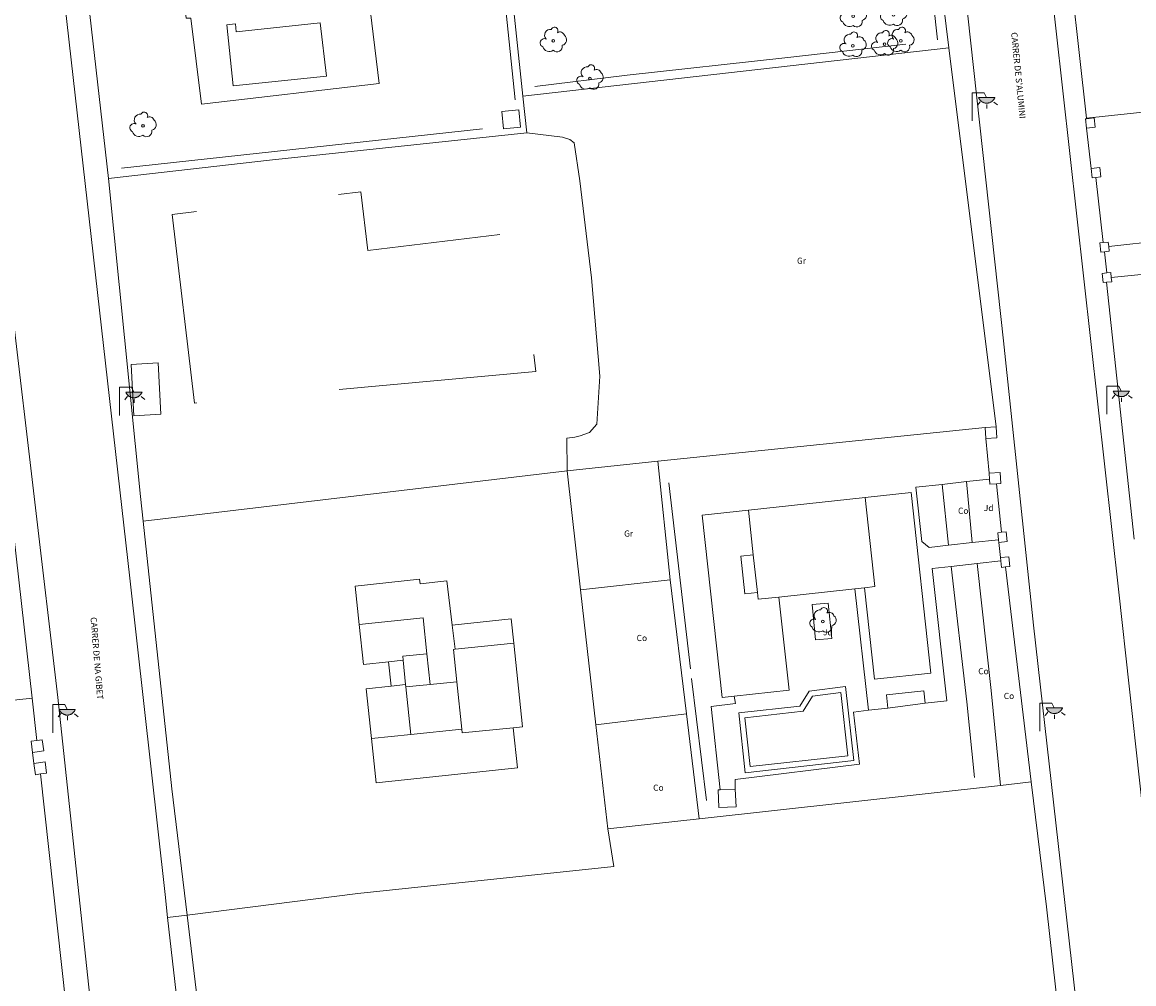
# Model space of a CAD drawing. Units: millimetres. Extents: x 570092 to 571309, y 4426137 to 4427643.
# Drawn here: x 571077 to 571167, y 4426212 to 4426290 of the extents above; entities that cross this region are included whole.
import ezdxf
from ezdxf.enums import TextEntityAlignment as Align

# ---------------------------------------------------------------- set-up
doc = ezdxf.new("R2010")
doc.units = ezdxf.units.MM
doc.linetypes.add('DGN Style 2', pattern=[29.06096, 17.436576, -11.624384])
for name, color, linetype, lineweight in [('Nivel 11', 7, 'Continuous', 0), ('Nivel 14', 7, 'Continuous', 0), ('Nivel 17', 7, 'Continuous', 0), ('Nivel 19', 7, 'Continuous', 0), ('Nivel 24', 7, 'Continuous', 0), ('Nivel 39', 7, 'Continuous', 0), ('Nivel 46', 7, 'Continuous', 0), ('Nivel 47', 7, 'Continuous', 0), ('Nivel 48', 7, 'Continuous', 0), ('Nivel 49', 7, 'Continuous', 0), ('Nivel 54', 7, 'Continuous', 0), ('Nivel 58', 7, 'Continuous', 0), ('Nivel 9', 7, 'Continuous', 0)]:
    doc.layers.add(name, color=color, linetype=linetype, lineweight=lineweight)
doc.styles.add('ROMANS', font='ROMANS.shx', dxfattribs={"height": 0.5})

# ---------------------------------------------------------------- blocks, each defined once
blk = doc.blocks.new('FAROLA')
at = {"layer": 'Nivel 58', "linetype": 'Continuous', "lineweight": 0}
blk.add_hatch(color=2, dxfattribs=at).paths.add_polyline_path([(1.18, 1.89), (1.84, 1.89), (1.84, 1.88), (1.82, 1.84), (1.8, 1.82), (1.78, 1.78), (1.76, 1.75), (1.74, 1.72), (1.72, 1.69), (1.7, 1.66), (1.67, 1.64), (1.64, 1.61), (1.62, 1.58), (1.58, 1.56), (1.56, 1.54), (1.52, 1.52), (1.48, 1.5), (1.46, 1.49), (1.42, 1.48), (1.38, 1.46), (1.34, 1.46), (1.31, 1.45), (1.28, 1.44), (1.24, 1.44), (1.2, 1.44), (1.16, 1.44), (1.12, 1.44), (1.08, 1.44), (1.05, 1.45), (1.02, 1.46), (0.98, 1.47), (0.94, 1.48), (0.9, 1.5), (0.88, 1.51), (0.84, 1.53), (0.8, 1.55), (0.78, 1.57), (0.74, 1.6), (0.72, 1.62), (0.69, 1.64), (0.66, 1.67), (0.64, 1.7), (0.62, 1.73), (0.6, 1.76), (0.58, 1.79), (0.56, 1.82), (0.54, 1.86), (0.53, 1.89)])
at = {"layer": 'Nivel 58', "color": 7, "linetype": 'Continuous', "lineweight": 0, "flags": 128}
for points in [[(0, 0), (0, 2.29)], [(0, 2.29), (0.99, 2.29)], [(0.99, 2.29), (1.18, 1.89)], [(0.66, 1.56), (0.44, 1.28)], [(1.2, 1.34), (1.2, 1.02)], [(1.76, 1.53), (2.06, 1.3)]]:
    blk.add_lwpolyline(points, dxfattribs=at)
blk.add_lwpolyline([(1.18, 1.89), (1.84, 1.89), (1.84, 1.88), (1.82, 1.84), (1.8, 1.82), (1.78, 1.78), (1.76, 1.75), (1.74, 1.72), (1.72, 1.69), (1.7, 1.66), (1.67, 1.64), (1.64, 1.61), (1.62, 1.58), (1.58, 1.56), (1.56, 1.54), (1.52, 1.52), (1.48, 1.5), (1.46, 1.49), (1.42, 1.48), (1.38, 1.46), (1.34, 1.46), (1.31, 1.45), (1.28, 1.44), (1.24, 1.44), (1.2, 1.44), (1.16, 1.44), (1.12, 1.44), (1.08, 1.44), (1.05, 1.45), (1.02, 1.46), (0.98, 1.47), (0.94, 1.48), (0.9, 1.5), (0.88, 1.51), (0.84, 1.53), (0.8, 1.55), (0.78, 1.57), (0.74, 1.6), (0.72, 1.62), (0.69, 1.64), (0.66, 1.67), (0.64, 1.7), (0.62, 1.73), (0.6, 1.76), (0.58, 1.79), (0.56, 1.82), (0.54, 1.86), (0.53, 1.89)], close=True, dxfattribs=at)
blk = doc.blocks.new('ARBOL')
at = {"layer": 'Nivel 39', "color": 3, "linetype": 'Continuous', "lineweight": 0}
blk.add_circle((0, 0), 0.11, dxfattribs=at)
at = {"layer": 'Nivel 39', "color": 3, "linetype": 'Continuous', "lineweight": 0, "extrusion": (0, 0, -1)}
for centre, radius, start, end in [((0.237, 0.47), 0.473, 318.47766, 98.44414), ((-0.098, 0.834), 0.284, 21.28734, 215.01038), ((0.722, -0.159), 0.344, 293.09505, 118.22356), ((-0.535, 0.351), 0.38, 57.48387, 163.08971), ((-0.625, 0.092), 0.459, 126.51316, 258.23572), ((0.325, -0.302), 0.56, 235.34089, 341.96679), ((-0.297, -0.454), 0.433, 167.03698, 314.47902)]:
    blk.add_arc(centre, radius, start, end, dxfattribs=at)

msp = doc.modelspace()

# ---------------------------------------------------------------- linework, layer by layer
at = {"layer": 'Nivel 11', "color": 7, "linetype": 'Continuous', "lineweight": 0, "flags": 128}
for points in [[(571088.744, 4426217.621), (571088.53, 4426219.5), (571085.67, 4426245.2), (571079.73, 4426297.66), (571076.87, 4426324.08)], [(571150.849, 4426316.958), (571153.29, 4426295.38), (571156.69, 4426264.49), (571159.12, 4426241.38), (571162.4, 4426212.37), (571167.151, 4426168.839), (571167.11, 4426168.17), (571167.06, 4426167.98), (571166.96, 4426167.72), (571166.85, 4426167.52), (571166.7, 4426167.31), (571166.52, 4426167.11), (571166.23, 4426166.9)], [(571163.419, 4426282.613), (571161.66, 4426298.4), (571159.726, 4426315.278)], [(571071.716, 4426305.771), (571071.76, 4426305.37), (571076.09, 4426267.27), (571079.81, 4426235.52), (571083.1, 4426204.86), (571085.48, 4426184.63), (571087.59, 4426164.99), (571088.65, 4426154.32)], [(571169.416, 4426213.517), (571166.05, 4426244.08), (571159.81, 4426300.12)], [(571082.097, 4426298.159), (571089.26, 4426299.13), (571090.26, 4426290.73), (571090.63, 4426290.73), (571091.5, 4426283.75), (571105.94, 4426285.41), (571105.1, 4426292.35), (571107.88, 4426292.7), (571107.33, 4426297.94), (571115.442, 4426299.039)], [(571152.25, 4426288.31), (571156.09, 4426257.52)], [(571163.425, 4426282.556), (571163.419, 4426282.613)], [(571163.81, 4426278.51), (571163.44, 4426281.8)], [(571165.237, 4426272.179), (571174.07, 4426273.16), (571173.919, 4426275.032)], [(571165.09, 4426270.028), (571164.88, 4426271.739)], [(571165.444, 4426269.64), (571174.12, 4426270.52), (571176.13, 4426252.6), (571179.87, 4426253.03), (571179.04, 4426260.67), (571182.91, 4426260.99), (571183.709, 4426261.079)], [(571141.41, 4426240.19), (571141.12, 4426243.06), (571142.43, 4426243.19), (571142.72, 4426240.32), (571141.41, 4426240.19)], [(571133.66, 4426228.017), (571132.91, 4426234.79), (571134.89, 4426235.02), (571134.8, 4426235.617)], [(571143.85, 4426236.42), (571144.51, 4426230.39), (571135.69, 4426229.4), (571135.16, 4426234.26), (571140.14, 4426234.8), (571140.9, 4426236.04), (571143.85, 4426236.42)], [(571145.7, 4426234.47), (571144.5, 4426234.32), (571144.97, 4426230.09), (571134.87, 4426228.86), (571134.88, 4426228.07)], [(571158.94, 4426228.65), (571160.17, 4426218.5), (571162.644, 4426196.58)], [(571095.95, 4426154.2), (571093.98, 4426171.44), (571091.22, 4426195.88), (571088.744, 4426217.621)], [(571093.84, 4426189.16), (571091.7, 4426206.31), (571090.321, 4426217.81)]]:
    msp.add_lwpolyline(points, dxfattribs=at)
at = {"layer": 'Nivel 14', "color": 1, "linetype": 'Continuous', "lineweight": 0, "flags": 128}
for points in [[(571149.871, 4426307.508), (571152.25, 4426288.31)], [(571116.041, 4426299.12), (571116.48, 4426295.21), (571117.618, 4426284.379)], [(571083.94, 4426277.71), (571081.67, 4426297.719)], [(571152.25, 4426288.31), (571117.618, 4426284.379)], [(571163.419, 4426282.613), (571180.47, 4426284.43), (571193.415, 4426285.869)], [(571117.618, 4426284.379), (571117.93, 4426281.42)], [(571163.44, 4426281.8), (571163.36, 4426282.55), (571163.425, 4426282.556)], [(571163.425, 4426282.556), (571164.05, 4426282.62), (571164.13, 4426281.87), (571163.44, 4426281.8)], [(571117.93, 4426281.42), (571097.02, 4426279.18), (571083.94, 4426277.71)], [(571163.81, 4426278.51), (571164.5, 4426278.58), (571164.58, 4426277.83), (571164.189, 4426277.79)], [(571164.189, 4426277.79), (571163.89, 4426277.76), (571163.81, 4426278.51)], [(571086.747, 4426249.839), (571086.53, 4426251.86), (571083.94, 4426277.71)], [(571164.79, 4426272.488), (571164.189, 4426277.79)], [(571164.88, 4426271.739), (571164.59, 4426271.71), (571164.51, 4426272.46), (571164.79, 4426272.488)], [(571164.79, 4426272.488), (571165.2, 4426272.53), (571165.237, 4426272.179)], [(571165.237, 4426272.179), (571165.28, 4426271.78), (571164.88, 4426271.739)], [(571165.06, 4426269.267), (571164.79, 4426269.24), (571164.71, 4426269.99), (571165.09, 4426270.028)], [(571165.09, 4426270.028), (571165.4, 4426270.06), (571165.444, 4426269.64)], [(571165.444, 4426269.64), (571165.48, 4426269.31), (571165.06, 4426269.267)], [(571167.3, 4426248.37), (571165.06, 4426269.267)], [(571075.156, 4426258.309), (571077.732, 4426235.46)], [(571128.579, 4426254.712), (571155.19, 4426257.47)], [(571155.19, 4426257.47), (571156.09, 4426257.52)], [(571155.24, 4426256.57), (571155.19, 4426257.47)], [(571156.09, 4426257.52), (571156.14, 4426256.62), (571155.24, 4426256.57)], [(571121.22, 4426253.95), (571128.579, 4426254.712)], [(571122.314, 4426244.259), (571121.22, 4426253.95)], [(571155.52, 4426253.76), (571156.42, 4426253.81), (571156.47, 4426252.91), (571156.119, 4426252.89)], [(571155.547, 4426253.269), (571155.52, 4426253.76)], [(571131.25, 4426237.83), (571129.47, 4426252.96)], [(571151.69, 4426252.838), (571149.55, 4426252.6)], [(571153.679, 4426253.061), (571151.69, 4426252.838)], [(571155.547, 4426253.269), (571153.679, 4426253.061)], [(571156.119, 4426252.89), (571155.57, 4426252.86), (571155.547, 4426253.269)], [(571156.119, 4426252.89), (571156.529, 4426248.941)], [(571152.199, 4426247.883), (571150.64, 4426247.71), (571150.05, 4426248.18), (571149.55, 4426252.6)], [(571090.321, 4426217.81), (571089.09, 4426228.09), (571086.747, 4426249.839)], [(571156.277, 4426248.338), (571154.139, 4426248.1)], [(571156.277, 4426248.338), (571156.22, 4426248.91), (571156.529, 4426248.941)], [(571156.3, 4426248.12), (571156.277, 4426248.338)], [(571156.529, 4426248.941), (571156.9, 4426248.98), (571156.98, 4426248.19), (571156.3, 4426248.12)], [(571154.139, 4426248.1), (571152.199, 4426247.883)], [(571154.53, 4426246.405), (571152.429, 4426246.171)], [(571156.456, 4426246.619), (571154.53, 4426246.405)], [(571156.43, 4426246.88), (571157.11, 4426246.95), (571157.19, 4426246.16), (571156.849, 4426246.124)], [(571156.456, 4426246.619), (571156.43, 4426246.88)], [(571156.849, 4426246.124), (571156.51, 4426246.09), (571156.456, 4426246.619)], [(571152.429, 4426246.171), (571150.89, 4426246), (571152.08, 4426235.25), (571150.32, 4426235.05)], [(571156.849, 4426246.124), (571158.94, 4426228.65)], [(571123.554, 4426233.29), (571122.314, 4426244.259)], [(571145.7, 4426234.47), (571144.599, 4426244.353)], [(571132.55, 4426227.15), (571131.31, 4426237.05)], [(571150.32, 4426235.05), (571150.21, 4426236.06), (571147.17, 4426235.72), (571147.29, 4426234.65)], [(571077.732, 4426235.46), (571058.47, 4426233.37), (571055.66, 4426233.025)], [(571077.732, 4426235.46), (571078.12, 4426232.019)], [(571147.29, 4426234.65), (571145.7, 4426234.47)], [(571150.32, 4426235.05), (571147.29, 4426234.65)], [(571124.51, 4426224.83), (571123.554, 4426233.29)], [(571077.77, 4426231.05), (571077.64, 4426231.95), (571078.12, 4426232.019)], [(571078.12, 4426232.019), (571078.54, 4426232.08), (571078.67, 4426231.18), (571077.77, 4426231.05)], [(571077.88, 4426230.14), (571078.78, 4426230.27), (571078.91, 4426229.37), (571078.41, 4426229.297)], [(571078.41, 4426229.297), (571078.01, 4426229.24), (571077.88, 4426230.14)], [(571078.41, 4426229.297), (571080.48, 4426210.609)], [(571156.427, 4426228.371), (571131.939, 4426225.654)], [(571158.94, 4426228.65), (571156.427, 4426228.371)], [(571131.939, 4426225.654), (571124.51, 4426224.83)]]:
    msp.add_lwpolyline(points, dxfattribs=at)
at = {"layer": 'Nivel 14', "color": 3, "linetype": 'Continuous', "lineweight": 0, "flags": 128}
for points in [[(571149.94, 4426301.53), (571151.33, 4426288.98)], [(571116.98, 4426284.08), (571115.7, 4426296.7), (571115.442, 4426299.039)], [(571148.73, 4426288.61), (571138.92, 4426287.51), (571126.09, 4426286.11), (571118.6, 4426285.17)], [(571114.33, 4426281.73), (571085, 4426278.54)]]:
    msp.add_lwpolyline(points, dxfattribs=at)
at = {"layer": 'Nivel 14', "color": 7, "linetype": 'Continuous', "lineweight": 0, "flags": 128}
for points in [[(571155.24, 4426256.57), (571155.52, 4426253.76)], [(571156.3, 4426248.12), (571156.43, 4426246.88)], [(571077.77, 4426231.05), (571077.88, 4426230.14)]]:
    msp.add_lwpolyline(points, dxfattribs=at)
at = {"layer": 'Nivel 14', "color": 1, "linetype": 'Continuous', "lineweight": 13, "flags": 128}
for points in [[(571151.69, 4426252.838), (571152.199, 4426247.883)], [(571153.679, 4426253.061), (571154.139, 4426248.1)], [(571154.53, 4426246.405), (571155.69, 4426236.08), (571156.427, 4426228.371)], [(571152.429, 4426246.171), (571153.7, 4426235.16), (571154.33, 4426229.01)]]:
    msp.add_lwpolyline(points, dxfattribs=at)
at = {"layer": 'Nivel 17', "color": 170, "linetype": 'Continuous', "lineweight": 0, "flags": 128}
for points in [[(571101.66, 4426286.01), (571094.08, 4426285.22), (571093.56, 4426290.2), (571094.25, 4426290.27), (571094.32, 4426289.63), (571101.13, 4426290.34), (571101.66, 4426286.01)], [(571143.46, 4426235.91), (571144.02, 4426230.78), (571136.08, 4426229.91), (571135.65, 4426233.87), (571140.41, 4426234.39), (571141.17, 4426235.63), (571143.46, 4426235.91)]]:
    msp.add_lwpolyline(points, dxfattribs=at)
at = {"layer": 'Nivel 17', "color": 7, "linetype": 'Continuous', "lineweight": 0, "flags": 128}
for points in [[(571115.9, 4426283.14), (571117.29, 4426283.28), (571117.43, 4426281.88), (571116.04, 4426281.74), (571115.9, 4426283.14)], [(571086, 4426258.41), (571085.78, 4426262.59), (571087.97, 4426262.71), (571088.19, 4426258.53), (571086, 4426258.41)], [(571106.91, 4426236.44), (571106.7, 4426238.42)], [(571116.82, 4426233.06), (571117.17, 4426229.79), (571105.7, 4426228.57), (571105.318, 4426232.17)], [(571133.66, 4426228.017), (571133.48, 4426228.01), (571133.54, 4426226.56), (571134.94, 4426226.62), (571134.88, 4426228.07)], [(571134.88, 4426228.07), (571133.66, 4426228.017)]]:
    msp.add_lwpolyline(points, dxfattribs=at)
at = {"layer": 'Nivel 39', "color": 3, "linetype": 'Continuous', "lineweight": 0, "flags": 128}
for points in [[(571121.2, 4426256.58), (571121.83, 4426256.67), (571122.27, 4426256.78), (571123.02, 4426257.06), (571123.63, 4426257.74), (571123.88, 4426261.62), (571123.2, 4426269.62), (571122.25, 4426277.52), (571121.78, 4426280.6), (571121.44, 4426280.88), (571120.84, 4426281.06), (571117.93, 4426281.42)], [(571121.22, 4426253.95), (571121.2, 4426256.58)], [(571129.59, 4426245.08), (571128.579, 4426254.712)], [(571086.747, 4426249.839), (571121.22, 4426253.95)], [(571129.59, 4426245.08), (571122.314, 4426244.259)], [(571130.908, 4426234.179), (571129.59, 4426245.08)], [(571130.908, 4426234.179), (571123.554, 4426233.29)], [(571131.939, 4426225.654), (571130.908, 4426234.179)], [(571125.02, 4426221.78), (571124.51, 4426224.83)], [(571090.321, 4426217.81), (571104.2, 4426219.57), (571125.02, 4426221.78)]]:
    msp.add_lwpolyline(points, dxfattribs=at)
at = {"layer": 'Nivel 46', "color": 1, "linetype": 'DGN Style 2', "flags": 128}
msp.add_lwpolyline([(571090.94, 4426259.45), (571089.1, 4426274.78), (571104.44, 4426276.62), (571105.01, 4426271.85), (571115.8, 4426273.15), (571116.53, 4426267.04), (571118.06, 4426267.22), (571118.68, 4426262.02)], close=True, dxfattribs=at)
at = {"layer": 'Nivel 46', "color": 1, "linetype": 'Continuous', "flags": 128}
for points in [[(571145.39, 4426244.44), (571146.22, 4426244.53), (571145.43, 4426251.77), (571149.19, 4426252.18), (571150.78, 4426237.5), (571146.21, 4426237)], [(571135.95, 4426250.74), (571145.43, 4426251.77), (571146.22, 4426244.53), (571145.39, 4426244.44), (571144.599, 4426244.353), (571138.42, 4426243.68), (571136.74, 4426243.5), (571136.679, 4426244.049), (571136.346, 4426247.109)], [(571134.8, 4426235.617), (571133.81, 4426235.51), (571132.2, 4426250.33), (571135.95, 4426250.74), (571136.346, 4426247.109), (571135.33, 4426247), (571135.66, 4426243.94), (571136.679, 4426244.049), (571136.74, 4426243.5), (571138.42, 4426243.68), (571139.25, 4426236.1)], [(571136.346, 4426247.109), (571136.679, 4426244.049), (571135.66, 4426243.94), (571135.33, 4426247)], [(571104.323, 4426241.447), (571103.99, 4426244.56), (571109.22, 4426245.12), (571109.26, 4426244.76), (571111.43, 4426244.99), (571111.88, 4426241.39), (571112.121, 4426239.434), (571111.98, 4426239.42), (571112.251, 4426236.79), (571110.08, 4426236.57), (571109.821, 4426239.069), (571109.52, 4426241.99)], [(571104.323, 4426241.447), (571109.52, 4426241.99), (571109.821, 4426239.069), (571107.86, 4426238.87), (571107.893, 4426238.539), (571106.7, 4426238.42), (571104.67, 4426238.2)], [(571111.88, 4426241.39), (571116.67, 4426241.9), (571116.879, 4426239.929), (571112.121, 4426239.434)], [(571112.121, 4426239.434), (571116.879, 4426239.929), (571117.6, 4426233.14), (571116.82, 4426233.06), (571112.68, 4426232.64), (571112.649, 4426232.939), (571112.251, 4426236.79), (571111.98, 4426239.42)], [(571107.893, 4426238.539), (571107.86, 4426238.87), (571109.821, 4426239.069), (571110.08, 4426236.57), (571108.11, 4426236.37), (571108.089, 4426236.579)], [(571105.318, 4426232.17), (571104.89, 4426236.22), (571106.91, 4426236.44), (571108.089, 4426236.579), (571108.11, 4426236.37), (571108.5, 4426232.51)], [(571108.11, 4426236.37), (571110.08, 4426236.57), (571112.251, 4426236.79), (571112.649, 4426232.939), (571108.5, 4426232.51)]]:
    msp.add_lwpolyline(points, close=True, dxfattribs=at)
at = {"layer": 'Nivel 47', "color": 5, "linetype": 'Continuous', "lineweight": 0, "flags": 128}
for points in [[(571101.66, 4426286.01), (571094.08, 4426285.22), (571093.56, 4426290.2), (571094.25, 4426290.27), (571094.32, 4426289.63), (571101.13, 4426290.34)], [(571143.46, 4426235.91), (571144.02, 4426230.78), (571136.08, 4426229.91), (571135.65, 4426233.87), (571140.41, 4426234.39), (571141.17, 4426235.63)]]:
    msp.add_lwpolyline(points, close=True, dxfattribs=at)
at = {"layer": 'Nivel 47', "color": 7, "linetype": 'Continuous', "lineweight": 0, "flags": 128}
for points in [[(571115.9, 4426283.14), (571117.29, 4426283.28), (571117.43, 4426281.88), (571116.04, 4426281.74)], [(571086, 4426258.41), (571085.78, 4426262.59), (571087.97, 4426262.71), (571088.19, 4426258.53)], [(571106.7, 4426238.42), (571107.893, 4426238.539), (571108.089, 4426236.579), (571106.91, 4426236.44)], [(571105.318, 4426232.17), (571108.5, 4426232.51), (571112.649, 4426232.939), (571112.68, 4426232.64), (571116.82, 4426233.06), (571117.17, 4426229.79), (571105.7, 4426228.57)], [(571133.66, 4426228.017), (571134.88, 4426228.07), (571134.94, 4426226.62), (571133.54, 4426226.56), (571133.48, 4426228.01)]]:
    msp.add_lwpolyline(points, close=True, dxfattribs=at)
at = {"layer": 'Nivel 48', "color": 1, "linetype": 'Continuous', "lineweight": 0, "flags": 128}
msp.add_lwpolyline([(571147.29, 4426234.65), (571147.17, 4426235.72), (571150.21, 4426236.06), (571150.32, 4426235.05)], close=True, dxfattribs=at)
at = {"layer": 'Nivel 49', "color": 71, "linetype": 'Continuous', "lineweight": 0, "flags": 128}
for points in [[(571153.679, 4426253.061), (571155.547, 4426253.269), (571155.57, 4426252.86), (571156.119, 4426252.89), (571156.529, 4426248.941), (571156.22, 4426248.91), (571156.277, 4426248.338), (571154.139, 4426248.1)], [(571141.41, 4426240.19), (571141.12, 4426243.06), (571142.43, 4426243.19), (571142.72, 4426240.32)]]:
    msp.add_lwpolyline(points, close=True, dxfattribs=at)
at = {"layer": 'Nivel 54', "color": 7, "linetype": 'Continuous', "lineweight": 0, "flags": 128}
msp.add_lwpolyline([(571090.321, 4426217.81), (571088.744, 4426217.621)], dxfattribs=at)
at = {"layer": 'Nivel 9', "color": 1, "linetype": 'DGN Style 2', "flags": 128}
msp.add_lwpolyline([(571090.94, 4426259.45), (571089.1, 4426274.78), (571104.44, 4426276.62), (571105.01, 4426271.85), (571115.8, 4426273.15), (571116.53, 4426267.04), (571118.06, 4426267.22), (571118.68, 4426262.02), (571090.94, 4426259.45)], dxfattribs=at)
at = {"layer": 'Nivel 9', "color": 1, "linetype": 'Continuous', "flags": 128}
for points in [[(571145.43, 4426251.77), (571149.19, 4426252.18), (571150.78, 4426237.5), (571146.21, 4426237), (571145.39, 4426244.44)], [(571135.95, 4426250.74), (571145.43, 4426251.77)], [(571135.95, 4426250.74), (571132.2, 4426250.33), (571133.81, 4426235.51), (571134.8, 4426235.617)], [(571104.323, 4426241.447), (571103.99, 4426244.56), (571109.22, 4426245.12), (571109.26, 4426244.76), (571111.43, 4426244.99), (571111.88, 4426241.39)], [(571134.8, 4426235.617), (571139.25, 4426236.1), (571138.42, 4426243.68)], [(571144.599, 4426244.353), (571138.42, 4426243.68)], [(571145.39, 4426244.44), (571144.599, 4426244.353)], [(571111.88, 4426241.39), (571116.67, 4426241.9), (571116.879, 4426239.929)], [(571106.7, 4426238.42), (571104.67, 4426238.2), (571104.323, 4426241.447)], [(571116.879, 4426239.929), (571117.6, 4426233.14), (571116.82, 4426233.06)], [(571106.7, 4426238.42), (571107.893, 4426238.539)], [(571108.089, 4426236.579), (571107.893, 4426238.539)], [(571106.91, 4426236.44), (571108.089, 4426236.579)], [(571105.318, 4426232.17), (571104.89, 4426236.22), (571106.91, 4426236.44)], [(571108.5, 4426232.51), (571112.649, 4426232.939)], [(571116.82, 4426233.06), (571112.68, 4426232.64), (571112.649, 4426232.939)], [(571108.5, 4426232.51), (571105.318, 4426232.17)]]:
    msp.add_lwpolyline(points, dxfattribs=at)

# ---------------------------------------------------------------- block references
at = {"layer": 'Nivel 39', "color": 3, "linetype": 'Continuous', "lineweight": 0}
for p in [(571144.47, 4426290.9), (571147.75, 4426291.01), (571120.09, 4426288.88), (571148.33, 4426288.88), (571144.44, 4426288.49), (571147.02, 4426288.61), (571123.07, 4426285.83), (571086.74, 4426281.98), (571142, 4426241.7)]:
    msp.add_blockref('ARBOL', p, dxfattribs=at)
at = {"layer": 'Nivel 58', "color": 7, "linetype": 'Continuous', "lineweight": 0}
for p in [(571154.13, 4426282.38), (571084.82, 4426258.44), (571165.07, 4426258.53), (571079.4, 4426232.65), (571159.63, 4426232.77)]:
    msp.add_blockref('FAROLA', p, dxfattribs=at)

# ---------------------------------------------------------------- texts
at = {"layer": 'Nivel 19', "color": 3, "linetype": 'Continuous', "lineweight": 0, "style": 'ROMANS'}
for p in [(571155.478, 4426250.92), (571142.408, 4426240.81)]:
    msp.add_text('Jd', height=0.5, dxfattribs=at).set_placement(p, align=Align.MIDDLE_CENTER)
at = {"layer": 'Nivel 24', "color": 7, "linetype": 'Continuous', "lineweight": 0, "style": 'ROMANS'}
for s, rotation, p in [("CARRER DE S'ALUMINI", 275.60316, (571157.301, 4426289.56)), ('CARRER DE NA GIBET', 274.69166, (571082.471, 4426242.024))]:
    msp.add_text(s, height=0.5, rotation=rotation, dxfattribs=at).set_placement(p)
at = {"layer": 'Nivel 39', "color": 7, "linetype": 'Continuous', "lineweight": 0, "style": 'ROMANS'}
for s, p in [('Gr', (571140.264, 4426271.01)), ('Co', (571153.41, 4426250.69)), ('Gr', (571126.214, 4426248.84)), ('Co', (571127.29, 4426240.35)), ('Co', (571155.05, 4426237.65)), ('Co', (571157.13, 4426235.64)), ('Co', (571128.63, 4426228.18))]:
    msp.add_text(s, height=0.5, dxfattribs=at).set_placement(p, align=Align.MIDDLE_CENTER)

doc.saveas('drawing.dxf')
